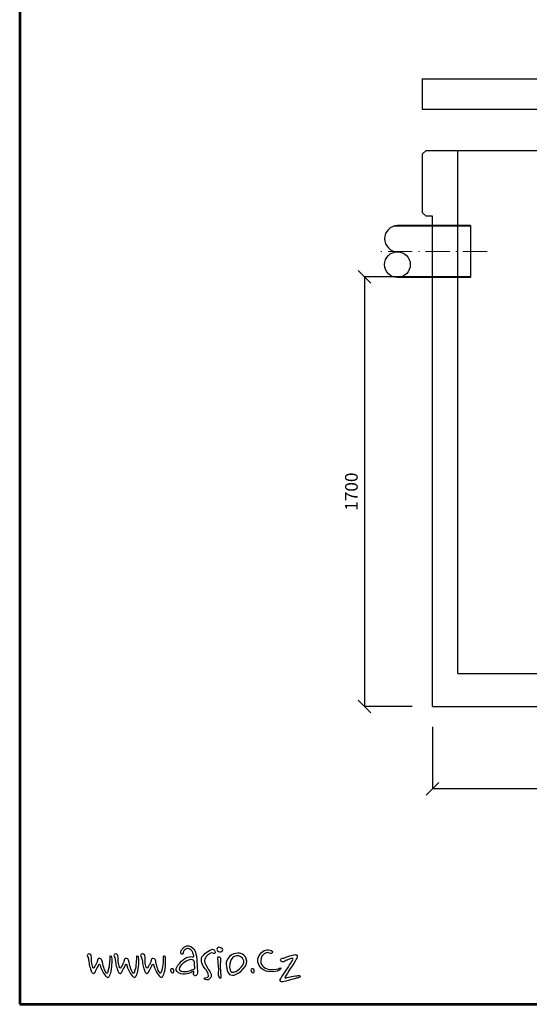
# Model space of a CAD drawing. Units: inches. Extents: x -3 to 5194, y -3 to 8676.
# Drawn here: x -3 to 2012, y -3 to 3893 of the extents above; entities that cross this region are included whole.
import ezdxf
from ezdxf.enums import TextEntityAlignment as Align

# ---------------------------------------------------------------- set-up
doc = ezdxf.new("R2010")
doc.units = ezdxf.units.IN
doc.header["$MEASUREMENT"] = 0
doc.linetypes.add('ACAD_ISO10W100', pattern=[18.5, 12, -3, 0.5, -3])
for name, color, linetype in [('AS-Ramecek', 9, 'Continuous'), ('AS_Kóty', 7, 'Continuous'), ('Obrys', 7, 'Continuous'), ('Vrstva 1', 7, 'Continuous')]:
    doc.layers.add(name, color=color, linetype=linetype)
for name, color, linetype, lineweight in [('AS_Osy', 4, 'ACAD_ISO10W100', 13), ('CER.TEN', 1, 'Continuous', 0), ('NÁZVY', 7, 'Continuous', 0), ('SRAFY', 9, 'Continuous', 0)]:
    doc.layers.add(name, color=color, linetype=linetype, lineweight=lineweight)
doc.styles.add('Arial', font='ARIAL.TTF')
doc.styles.add('Castelar', font='CASTELAR.TTF')
doc.styles.add('ROMANS', font='romans.shx')
doc.dimstyles.new('ISO-25', dxfattribs={"dimtxt": 7, "dimasz": 7, "dimexe": 1, "dimexo": 5, "dimgap": 1.5, "dimtad": 1, "dimtxsty": 'ROMANS', "dimblk": 'ARCHTICK', "dimcen": 2.5, "dimadec": 0, "dimazin": 0, "dimtfac": 1, "dimtmove": 0, "dimatfit": 3, "dimfxl": 1, "dimarcsym": 0})

# ---------------------------------------------------------------- blocks, each defined once
blk = doc.blocks.new('_OBLIQUE')
at = {"color": 0, "linetype": 'ByBlock', "ltscale": 12}
blk.add_line((-0.5, -0.5), (0.5, 0.5), dxfattribs=at)
blk = doc.blocks.new('*D12')
at = {"layer": 'Defpoints', "color": 0}
for p in [(1628.7, 1175.8), (3528.7, 1175.8), (1628.7, 849.7)]:
    blk.add_point(p, dxfattribs=at)
at = {"layer": 'NÁZVY', "color": 6, "lineweight": -2}
for p, q in [((1628.7, 1095.8), (1628.7, 848.7)), ((3528.7, 1095.8), (3528.7, 848.7)), ((3528.7, 849.7), (1628.7, 849.7))]:
    blk.add_line(p, q, dxfattribs=at)
at = {"layer": 'NÁZVY', "color": 6, "lineweight": -2, "xscale": 50, "yscale": 50, "zscale": 50, "rotation": 180}
blk.add_blockref('_OBLIQUE', (1628.7, 849.7), dxfattribs=at)
at = {"layer": 'NÁZVY', "color": 6, "lineweight": -2, "xscale": 50, "yscale": 50, "zscale": 50}
blk.add_blockref('_OBLIQUE', (3528.7, 849.7), dxfattribs=at)
at = {"layer": 'NÁZVY', "color": 0, "insert": (2578.7, 894.7), "char_height": 50, "attachment_point": 5, "style": 'ROMANS'}
blk.add_mtext('1900', dxfattribs=at)
blk = doc.blocks.new('*D14')
at = {"layer": 'Defpoints', "color": 0}
for p in [(1628.7, 2875.8), (1359.7, 1175.8), (1628.7, 1175.8)]:
    blk.add_point(p, dxfattribs=at)
at = {"layer": 'NÁZVY', "color": 6, "lineweight": -2}
for p, q in [((1548.7, 2875.8), (1358.7, 2875.8)), ((1359.7, 2875.8), (1359.7, 1175.8)), ((1548.7, 1175.8), (1358.7, 1175.8))]:
    blk.add_line(p, q, dxfattribs=at)
at = {"layer": 'NÁZVY', "color": 6, "lineweight": -2, "xscale": 50, "yscale": 50, "zscale": 50}
for p, rotation in [((1359.7, 2875.8), 90), ((1359.7, 1175.8), 270)]:
    blk.add_blockref('_OBLIQUE', p, dxfattribs=dict(at, rotation=rotation))
at = {"layer": 'NÁZVY', "color": 0, "insert": (1314.7, 2025.8), "char_height": 50, "attachment_point": 5, "rotation": 90, "style": 'ROMANS'}
blk.add_mtext('1700', dxfattribs=at)
blk = doc.blocks.new('ram_samotny')
at = {"layer": 'AS-Ramecek', "lineweight": 53}
for p, q in [((-5775, 8167.5), (-5775, 0)), ((-5775, 0), (0, 0))]:
    blk.add_line(p, q, dxfattribs=at)
at = {"layer": 'Vrstva 1', "color": 156}
for points, knots in [([(-5017, 142.9), (-5017, 142.9), (-5011.4, 146.8), (-5009.7, 145.5), (-5009.7, 145.5), (-5008, 144.2), (-5012, 135.6), (-5010.7, 131.3), (-5010.7, 131.3), (-5009.4, 127), (-5004.8, 122.4), (-4999.8, 126.3), (-4999.8, 126.3), (-4994.9, 130.3), (-4993.2, 132.5), (-4994.5, 147.5), (-4994.5, 147.5), (-4995.9, 162.5), (-4996.2, 185.8), (-4996.5, 195.4), (-4996.5, 195.4), (-4996.8, 205), (-5001.7, 236.4), (-5013.7, 247.3), (-5013.7, 247.3), (-5025.6, 258.3), (-5037.7, 261.5), (-5050.9, 252.6), (-5050.9, 252.6), (-5064.1, 243.7), (-5066.4, 235.1), (-5066.7, 231.8), (-5066.7, 231.8), (-5067.1, 228.5), (-5068.7, 220.9), (-5062.5, 220.2), (-5062.5, 220.2), (-5056.2, 219.5), (-5057.7, 220.7), (-5056.5, 228.1), (-5056.5, 228.1), (-5055.3, 235.6), (-5050.9, 239.7), (-5045.3, 242.4), (-5045.3, 242.4), (-5039.7, 245), (-5036.4, 248.3), (-5030.8, 244.3), (-5030.8, 244.3), (-5025.2, 240.4), (-5017.9, 236.4), (-5015, 227.2), (-5015, 227.2), (-5012, 217.9), (-5006.4, 209), (-5011.3, 208.6), (-5011.3, 208.6), (-5016.3, 208.3), (-5036.3, 216.5), (-5063.8, 189.5), (-5063.8, 189.5), (-5091.2, 162.4), (-5098.5, 148.3), (-5066.7, 133.3), (-5066.7, 133.3), (-5054.5, 130.6), (-5043, 132.6), (-5032.8, 135.6), (-5032.8, 135.6), (-5023.3, 138.8), (-5017, 142.9), (-5017, 142.9)], [0, 0, 0, 0, 0.055556, 0.055556, 0.055556, 0.055556, 0.111111, 0.111111, 0.111111, 0.111111, 0.166667, 0.166667, 0.166667, 0.166667, 0.222222, 0.222222, 0.222222, 0.222222, 0.277778, 0.277778, 0.277778, 0.277778, 0.333333, 0.333333, 0.333333, 0.333333, 0.388889, 0.388889, 0.388889, 0.388889, 0.444444, 0.444444, 0.444444, 0.444444, 0.5, 0.5, 0.5, 0.5, 0.555556, 0.555556, 0.555556, 0.555556, 0.611111, 0.611111, 0.611111, 0.611111, 0.666667, 0.666667, 0.666667, 0.666667, 0.722222, 0.722222, 0.722222, 0.722222, 0.777778, 0.777778, 0.777778, 0.777778, 0.833333, 0.833333, 0.833333, 0.833333, 0.888889, 0.888889, 0.888889, 0.888889, 0.944444, 0.944444, 0.944444, 0.944444, 1, 1, 1, 1]), ([(-5474.9, 205.8), (-5476.4, 207.9), (-5479.5, 211.4), (-5479.1, 214.7), (-5479.1, 214.7), (-5478.4, 219.6), (-5470.9, 223), (-5466.2, 221), (-5466.2, 221), (-5462.6, 219.4), (-5461.5, 217), (-5460.6, 213.1), (-5460.6, 213.1), (-5459.8, 209.2), (-5458.7, 205.7), (-5459.4, 200.4), (-5459.4, 200.4), (-5460.1, 195.1), (-5459.8, 182.3), (-5457, 173.5), (-5457, 173.5), (-5454.2, 164.7), (-5454.5, 160.6), (-5452.1, 159.7), (-5452.1, 159.7), (-5449.7, 158.7), (-5450.4, 158.4), (-5448.5, 160.5), (-5448.5, 160.5), (-5446.5, 162.6), (-5445.7, 165.1), (-5442.8, 170.3), (-5442.8, 170.3), (-5439.8, 175.5), (-5437, 180.6), (-5436.2, 182.7), (-5436.2, 182.7), (-5435.4, 184.8), (-5433.7, 190.6), (-5433.1, 192.3), (-5433.1, 192.3), (-5432.6, 193.9), (-5432.9, 203.7), (-5423.4, 202.1), (-5423.4, 202.1), (-5413.9, 200.4), (-5414.4, 195.3), (-5412.9, 190), (-5412.9, 190), (-5411.3, 184.7), (-5409, 171.3), (-5405.8, 162.3), (-5405.8, 162.3), (-5402.5, 153.4), (-5400.2, 143.6), (-5396.5, 140.6), (-5396.5, 140.6), (-5392.9, 137.7), (-5392.8, 134.6), (-5391, 136.7), (-5391, 136.7), (-5389.1, 138.8), (-5387.9, 142.7), (-5385.8, 150.6), (-5385.8, 150.6), (-5383.7, 158.4), (-5381.2, 171.7), (-5380.6, 182.7), (-5380.6, 182.7), (-5380.1, 193.8), (-5379.2, 201.8), (-5379.2, 203.7), (-5379.2, 203.7), (-5379.2, 205.7), (-5381.5, 212.3), (-5376.2, 212.4), (-5376.2, 212.4), (-5370.9, 212.6), (-5370.2, 210.3), (-5369.6, 205.1), (-5369.6, 205.1), (-5369, 200), (-5368.9, 184.8), (-5369.5, 174.5), (-5369.5, 174.5), (-5370, 164.1), (-5372.5, 146.2), (-5375.2, 138.2), (-5375.2, 138.2), (-5377.8, 130.3), (-5381.3, 123), (-5383.6, 120.7), (-5383.6, 120.7), (-5385.8, 118.5), (-5388.2, 117.1), (-5393.6, 121.2), (-5393.6, 121.2), (-5399.1, 125.2), (-5406.7, 136.4), (-5410, 143), (-5410, 143), (-5413.2, 149.6), (-5418.9, 160.6), (-5419.6, 165.1), (-5419.6, 165.1), (-5420.3, 169.6), (-5422.2, 176.2), (-5424.8, 176.2), (-5424.8, 176.2), (-5427.3, 176.2), (-5427.8, 173.2), (-5429.1, 170.3), (-5429.1, 170.3), (-5430.3, 167.4), (-5437.7, 152.4), (-5438.9, 151), (-5438.9, 151), (-5440, 149.6), (-5442.8, 141.6), (-5446.7, 138.5), (-5446.7, 138.5), (-5450.6, 135.4), (-5452.3, 135.3), (-5456.3, 138.2), (-5456.3, 138.2), (-5460.4, 141.2), (-5460.9, 145.9), (-5462.6, 151.4), (-5462.6, 151.4), (-5464.3, 156.9), (-5468, 167.5), (-5469.3, 173.8), (-5469.3, 173.8), (-5470.6, 180.1), (-5472.1, 196.2), (-5473.3, 199.8), (-5473.3, 199.8), (-5474.6, 203.5), (-5474.9, 205.8), (-5474.9, 205.8)], [0, 0, 0, 0, 0.028571, 0.028571, 0.028571, 0.028571, 0.057143, 0.057143, 0.057143, 0.057143, 0.085714, 0.085714, 0.085714, 0.085714, 0.114286, 0.114286, 0.114286, 0.114286, 0.142857, 0.142857, 0.142857, 0.142857, 0.171429, 0.171429, 0.171429, 0.171429, 0.2, 0.2, 0.2, 0.2, 0.228571, 0.228571, 0.228571, 0.228571, 0.257143, 0.257143, 0.257143, 0.257143, 0.285714, 0.285714, 0.285714, 0.285714, 0.314286, 0.314286, 0.314286, 0.314286, 0.342857, 0.342857, 0.342857, 0.342857, 0.371429, 0.371429, 0.371429, 0.371429, 0.4, 0.4, 0.4, 0.4, 0.428571, 0.428571, 0.428571, 0.428571, 0.457143, 0.457143, 0.457143, 0.457143, 0.485714, 0.485714, 0.485714, 0.485714, 0.514286, 0.514286, 0.514286, 0.514286, 0.542857, 0.542857, 0.542857, 0.542857, 0.571429, 0.571429, 0.571429, 0.571429, 0.6, 0.6, 0.6, 0.6, 0.628571, 0.628571, 0.628571, 0.628571, 0.657143, 0.657143, 0.657143, 0.657143, 0.685714, 0.685714, 0.685714, 0.685714, 0.714286, 0.714286, 0.714286, 0.714286, 0.742857, 0.742857, 0.742857, 0.742857, 0.771429, 0.771429, 0.771429, 0.771429, 0.8, 0.8, 0.8, 0.8, 0.828571, 0.828571, 0.828571, 0.828571, 0.857143, 0.857143, 0.857143, 0.857143, 0.885714, 0.885714, 0.885714, 0.885714, 0.914286, 0.914286, 0.914286, 0.914286, 0.942857, 0.942857, 0.942857, 0.942857, 0.971429, 0.971429, 0.971429, 0.971429, 1, 1, 1, 1]), ([(-5357.6, 205.8), (-5359.1, 207.9), (-5362.2, 211.4), (-5361.8, 214.7), (-5361.8, 214.7), (-5361.1, 219.6), (-5353.6, 223), (-5348.9, 221), (-5348.9, 221), (-5345.3, 219.4), (-5344.2, 217), (-5343.3, 213.1), (-5343.3, 213.1), (-5342.5, 209.2), (-5341.4, 205.7), (-5342.1, 200.4), (-5342.1, 200.4), (-5342.8, 195.1), (-5342.5, 182.3), (-5339.7, 173.5), (-5339.7, 173.5), (-5336.9, 164.7), (-5337.2, 160.6), (-5334.8, 159.7), (-5334.8, 159.7), (-5332.4, 158.7), (-5333.1, 158.4), (-5331.2, 160.5), (-5331.2, 160.5), (-5329.2, 162.6), (-5328.4, 165.1), (-5325.5, 170.3), (-5325.5, 170.3), (-5322.5, 175.5), (-5319.7, 180.6), (-5318.9, 182.7), (-5318.9, 182.7), (-5318.1, 184.8), (-5316.4, 190.6), (-5315.8, 192.3), (-5315.8, 192.3), (-5315.3, 193.9), (-5315.5, 203.7), (-5306, 202.1), (-5306, 202.1), (-5296.6, 200.4), (-5297.1, 195.3), (-5295.6, 190), (-5295.6, 190), (-5294, 184.7), (-5291.7, 171.3), (-5288.5, 162.3), (-5288.5, 162.3), (-5285.2, 153.4), (-5282.9, 143.6), (-5279.2, 140.6), (-5279.2, 140.6), (-5275.6, 137.7), (-5275.5, 134.6), (-5273.7, 136.7), (-5273.7, 136.7), (-5271.8, 138.8), (-5270.6, 142.7), (-5268.5, 150.6), (-5268.5, 150.6), (-5266.4, 158.4), (-5263.9, 171.7), (-5263.3, 182.7), (-5263.3, 182.7), (-5262.8, 193.8), (-5261.9, 201.8), (-5261.9, 203.7), (-5261.9, 203.7), (-5261.9, 205.7), (-5264.2, 212.3), (-5258.9, 212.4), (-5258.9, 212.4), (-5253.5, 212.6), (-5252.8, 210.3), (-5252.3, 205.1), (-5252.3, 205.1), (-5251.7, 200), (-5251.6, 184.8), (-5252.2, 174.5), (-5252.2, 174.5), (-5252.7, 164.1), (-5255.2, 146.2), (-5257.9, 138.2), (-5257.9, 138.2), (-5260.5, 130.3), (-5264, 123), (-5266.3, 120.7), (-5266.3, 120.7), (-5268.5, 118.5), (-5270.9, 117.1), (-5276.3, 121.2), (-5276.3, 121.2), (-5281.8, 125.2), (-5289.4, 136.4), (-5292.6, 143), (-5292.6, 143), (-5295.9, 149.6), (-5301.6, 160.6), (-5302.3, 165.1), (-5302.3, 165.1), (-5303, 169.6), (-5304.9, 176.2), (-5307.4, 176.2), (-5307.4, 176.2), (-5310, 176.2), (-5310.5, 173.2), (-5311.8, 170.3), (-5311.8, 170.3), (-5313, 167.4), (-5320.4, 152.4), (-5321.5, 151), (-5321.5, 151), (-5322.7, 149.6), (-5325.5, 141.6), (-5329.4, 138.5), (-5329.4, 138.5), (-5333.3, 135.4), (-5335, 135.3), (-5339, 138.2), (-5339, 138.2), (-5343.1, 141.2), (-5343.6, 145.9), (-5345.3, 151.4), (-5345.3, 151.4), (-5347, 156.9), (-5350.7, 167.5), (-5352, 173.8), (-5352, 173.8), (-5353.2, 180.1), (-5354.8, 196.2), (-5356, 199.8), (-5356, 199.8), (-5357.3, 203.5), (-5357.6, 205.8), (-5357.6, 205.8)], [0, 0, 0, 0, 0.028571, 0.028571, 0.028571, 0.028571, 0.057143, 0.057143, 0.057143, 0.057143, 0.085714, 0.085714, 0.085714, 0.085714, 0.114286, 0.114286, 0.114286, 0.114286, 0.142857, 0.142857, 0.142857, 0.142857, 0.171429, 0.171429, 0.171429, 0.171429, 0.2, 0.2, 0.2, 0.2, 0.228571, 0.228571, 0.228571, 0.228571, 0.257143, 0.257143, 0.257143, 0.257143, 0.285714, 0.285714, 0.285714, 0.285714, 0.314286, 0.314286, 0.314286, 0.314286, 0.342857, 0.342857, 0.342857, 0.342857, 0.371429, 0.371429, 0.371429, 0.371429, 0.4, 0.4, 0.4, 0.4, 0.428571, 0.428571, 0.428571, 0.428571, 0.457143, 0.457143, 0.457143, 0.457143, 0.485714, 0.485714, 0.485714, 0.485714, 0.514286, 0.514286, 0.514286, 0.514286, 0.542857, 0.542857, 0.542857, 0.542857, 0.571429, 0.571429, 0.571429, 0.571429, 0.6, 0.6, 0.6, 0.6, 0.628571, 0.628571, 0.628571, 0.628571, 0.657143, 0.657143, 0.657143, 0.657143, 0.685714, 0.685714, 0.685714, 0.685714, 0.714286, 0.714286, 0.714286, 0.714286, 0.742857, 0.742857, 0.742857, 0.742857, 0.771429, 0.771429, 0.771429, 0.771429, 0.8, 0.8, 0.8, 0.8, 0.828571, 0.828571, 0.828571, 0.828571, 0.857143, 0.857143, 0.857143, 0.857143, 0.885714, 0.885714, 0.885714, 0.885714, 0.914286, 0.914286, 0.914286, 0.914286, 0.942857, 0.942857, 0.942857, 0.942857, 0.971429, 0.971429, 0.971429, 0.971429, 1, 1, 1, 1]), ([(-5239.6, 205.8), (-5241.1, 207.9), (-5244.2, 211.4), (-5243.8, 214.7), (-5243.8, 214.7), (-5243.1, 219.6), (-5235.6, 223), (-5230.9, 221), (-5230.9, 221), (-5227.3, 219.4), (-5226.2, 217), (-5225.3, 213.1), (-5225.3, 213.1), (-5224.5, 209.2), (-5223.4, 205.7), (-5224.1, 200.4), (-5224.1, 200.4), (-5224.8, 195.1), (-5224.5, 182.3), (-5221.7, 173.5), (-5221.7, 173.5), (-5218.9, 164.7), (-5219.2, 160.6), (-5216.8, 159.7), (-5216.8, 159.7), (-5214.5, 158.7), (-5215.2, 158.4), (-5213.2, 160.5), (-5213.2, 160.5), (-5211.2, 162.6), (-5210.4, 165.1), (-5207.5, 170.3), (-5207.5, 170.3), (-5204.5, 175.5), (-5201.7, 180.6), (-5200.9, 182.7), (-5200.9, 182.7), (-5200.1, 184.8), (-5198.4, 190.6), (-5197.8, 192.3), (-5197.8, 192.3), (-5197.3, 193.9), (-5197.6, 203.7), (-5188.1, 202.1), (-5188.1, 202.1), (-5178.6, 200.4), (-5179.1, 195.3), (-5177.6, 190), (-5177.6, 190), (-5176.1, 184.7), (-5173.7, 171.3), (-5170.5, 162.3), (-5170.5, 162.3), (-5167.3, 153.4), (-5164.9, 143.6), (-5161.3, 140.6), (-5161.3, 140.6), (-5157.6, 137.7), (-5157.5, 134.6), (-5155.7, 136.7), (-5155.7, 136.7), (-5153.9, 138.8), (-5152.6, 142.7), (-5150.5, 150.6), (-5150.5, 150.6), (-5148.4, 158.4), (-5145.9, 171.7), (-5145.3, 182.7), (-5145.3, 182.7), (-5144.8, 193.8), (-5143.9, 201.8), (-5143.9, 203.7), (-5143.9, 203.7), (-5143.9, 205.7), (-5146.2, 212.3), (-5140.9, 212.4), (-5140.9, 212.4), (-5135.6, 212.6), (-5134.9, 210.3), (-5134.3, 205.1), (-5134.3, 205.1), (-5133.7, 200), (-5133.6, 184.8), (-5134.2, 174.5), (-5134.2, 174.5), (-5134.7, 164.1), (-5137.2, 146.2), (-5139.9, 138.2), (-5139.9, 138.2), (-5142.5, 130.3), (-5146, 123), (-5148.3, 120.7), (-5148.3, 120.7), (-5150.5, 118.5), (-5152.9, 117.1), (-5158.3, 121.2), (-5158.3, 121.2), (-5163.8, 125.2), (-5171.4, 136.4), (-5174.7, 143), (-5174.7, 143), (-5177.9, 149.6), (-5183.6, 160.6), (-5184.3, 165.1), (-5184.3, 165.1), (-5185, 169.6), (-5186.9, 176.2), (-5189.5, 176.2), (-5189.5, 176.2), (-5192, 176.2), (-5192.5, 173.2), (-5193.8, 170.3), (-5193.8, 170.3), (-5195, 167.4), (-5202.4, 152.4), (-5203.6, 151), (-5203.6, 151), (-5204.7, 149.6), (-5207.5, 141.6), (-5211.4, 138.5), (-5211.4, 138.5), (-5215.3, 135.4), (-5217, 135.3), (-5221, 138.2), (-5221, 138.2), (-5225.1, 141.2), (-5225.6, 145.9), (-5227.3, 151.4), (-5227.3, 151.4), (-5229, 156.9), (-5232.7, 167.5), (-5234, 173.8), (-5234, 173.8), (-5235.3, 180.1), (-5236.8, 196.2), (-5238.1, 199.8), (-5238.1, 199.8), (-5239.3, 203.5), (-5239.6, 205.8), (-5239.6, 205.8)], [0, 0, 0, 0, 0.028571, 0.028571, 0.028571, 0.028571, 0.057143, 0.057143, 0.057143, 0.057143, 0.085714, 0.085714, 0.085714, 0.085714, 0.114286, 0.114286, 0.114286, 0.114286, 0.142857, 0.142857, 0.142857, 0.142857, 0.171429, 0.171429, 0.171429, 0.171429, 0.2, 0.2, 0.2, 0.2, 0.228571, 0.228571, 0.228571, 0.228571, 0.257143, 0.257143, 0.257143, 0.257143, 0.285714, 0.285714, 0.285714, 0.285714, 0.314286, 0.314286, 0.314286, 0.314286, 0.342857, 0.342857, 0.342857, 0.342857, 0.371429, 0.371429, 0.371429, 0.371429, 0.4, 0.4, 0.4, 0.4, 0.428571, 0.428571, 0.428571, 0.428571, 0.457143, 0.457143, 0.457143, 0.457143, 0.485714, 0.485714, 0.485714, 0.485714, 0.514286, 0.514286, 0.514286, 0.514286, 0.542857, 0.542857, 0.542857, 0.542857, 0.571429, 0.571429, 0.571429, 0.571429, 0.6, 0.6, 0.6, 0.6, 0.628571, 0.628571, 0.628571, 0.628571, 0.657143, 0.657143, 0.657143, 0.657143, 0.685714, 0.685714, 0.685714, 0.685714, 0.714286, 0.714286, 0.714286, 0.714286, 0.742857, 0.742857, 0.742857, 0.742857, 0.771429, 0.771429, 0.771429, 0.771429, 0.8, 0.8, 0.8, 0.8, 0.828571, 0.828571, 0.828571, 0.828571, 0.857143, 0.857143, 0.857143, 0.857143, 0.885714, 0.885714, 0.885714, 0.885714, 0.914286, 0.914286, 0.914286, 0.914286, 0.942857, 0.942857, 0.942857, 0.942857, 0.971429, 0.971429, 0.971429, 0.971429, 1, 1, 1, 1]), ([(-4944.5, 220), (-4944.5, 220), (-4936.5, 226.4), (-4932.6, 226.4), (-4932.6, 226.4), (-4928.6, 226.4), (-4925, 223.4), (-4922.2, 223.7), (-4922.2, 223.7), (-4919.4, 224), (-4915.4, 222.8), (-4915.8, 228.3), (-4915.8, 228.3), (-4916.2, 233.8), (-4917.6, 235), (-4921, 239), (-4921, 239), (-4924.3, 242.9), (-4930.5, 242.9), (-4935.9, 239.6), (-4935.9, 239.6), (-4941.4, 236.3), (-4954.5, 230.4), (-4960.9, 223.1), (-4960.9, 223.1), (-4967.3, 215.7), (-4974.9, 210.9), (-4975.9, 202.3), (-4975.9, 202.3), (-4976.8, 193.7), (-4977.1, 191.8), (-4974.3, 182.7), (-4974.3, 182.7), (-4971.5, 173.6), (-4966.1, 162.3), (-4960.3, 155.8), (-4960.3, 155.8), (-4954.5, 149.4), (-4949, 143.9), (-4946.9, 133.2), (-4946.9, 133.2), (-4944.8, 122.5), (-4944.5, 121), (-4949, 119.5), (-4949, 119.5), (-4953.6, 117.9), (-4956.3, 118.9), (-4960, 117), (-4960, 117), (-4963.7, 115.2), (-4966.7, 110), (-4959.7, 108.8), (-4959.7, 108.8), (-4952.7, 107.6), (-4948.4, 107.2), (-4944.5, 109.7), (-4944.5, 109.7), (-4940.5, 112.2), (-4933.5, 115.5), (-4933.2, 121.3), (-4933.2, 121.3), (-4932.9, 127.1), (-4933.4, 132), (-4935.3, 135.7), (-4935.3, 135.7), (-4937.2, 139.4), (-4941.1, 146.7), (-4946.6, 154.9), (-4946.6, 154.9), (-4952.1, 163.2), (-4963.1, 183.7), (-4963.1, 189.8), (-4963.1, 189.8), (-4963.1, 195.9), (-4960.3, 204.1), (-4956, 209.6), (-4956, 209.6), (-4951.8, 215.1), (-4944.5, 220), (-4944.5, 220)], [0, 0, 0, 0, 0.05, 0.05, 0.05, 0.05, 0.1, 0.1, 0.1, 0.1, 0.15, 0.15, 0.15, 0.15, 0.2, 0.2, 0.2, 0.2, 0.25, 0.25, 0.25, 0.25, 0.3, 0.3, 0.3, 0.3, 0.35, 0.35, 0.35, 0.35, 0.4, 0.4, 0.4, 0.4, 0.45, 0.45, 0.45, 0.45, 0.5, 0.5, 0.5, 0.5, 0.55, 0.55, 0.55, 0.55, 0.6, 0.6, 0.6, 0.6, 0.65, 0.65, 0.65, 0.65, 0.7, 0.7, 0.7, 0.7, 0.75, 0.75, 0.75, 0.75, 0.8, 0.8, 0.8, 0.8, 0.85, 0.85, 0.85, 0.85, 0.9, 0.9, 0.9, 0.9, 0.95, 0.95, 0.95, 0.95, 1, 1, 1, 1]), ([(-4884.7, 233.4), (-4884.7, 233.4), (-4891.6, 230.1), (-4897.6, 230.7), (-4897.6, 230.7), (-4903.7, 231.4), (-4909, 236.7), (-4908.7, 241.6), (-4908.7, 241.6), (-4908.5, 246.4), (-4904.9, 251.2), (-4900.6, 251.2), (-4900.6, 251.2), (-4896.4, 251.2), (-4891.9, 249.4), (-4888.9, 246.7), (-4888.9, 246.7), (-4885.9, 244), (-4882.5, 242.7), (-4882.6, 240.1), (-4882.6, 240.1), (-4882.1, 235), (-4884.7, 233.4), (-4884.7, 233.4)], [0, 0, 0, 0, 0.166667, 0.166667, 0.166667, 0.166667, 0.333333, 0.333333, 0.333333, 0.333333, 0.5, 0.5, 0.5, 0.5, 0.666667, 0.666667, 0.666667, 0.666667, 0.833333, 0.833333, 0.833333, 0.833333, 1, 1, 1, 1]), ([(-4803.3, 223.8), (-4785.2, 218.6), (-4760.8, 187.9), (-4792.6, 155.6), (-4792.6, 155.6), (-4824.4, 123.3), (-4847.4, 123.3), (-4856.6, 135.3), (-4856.6, 135.3), (-4865.8, 147.4), (-4873.4, 183), (-4861.8, 199.2), (-4861.8, 199.2), (-4842.2, 232.1), (-4803.3, 223.8), (-4803.3, 223.8)], [0, 0, 0, 0, 0.25, 0.25, 0.25, 0.25, 0.5, 0.5, 0.5, 0.5, 0.75, 0.75, 0.75, 0.75, 1, 1, 1, 1]), ([(-4665.1, 226.1), (-4663.1, 230.4), (-4664.1, 233.5), (-4669.6, 236.1), (-4669.6, 236.1), (-4675.1, 238.7), (-4684.8, 243.6), (-4700.5, 236.3), (-4700.5, 236.3), (-4716.3, 229), (-4733.2, 204.4), (-4728.4, 185), (-4728.4, 185), (-4723.5, 165.6), (-4709.1, 148.4), (-4682.6, 143.7), (-4682.6, 143.7), (-4656.2, 139.1), (-4643.3, 146.6), (-4638, 148.8), (-4638, 148.8), (-4632.7, 150.9), (-4630.6, 153.1), (-4627.9, 156.8), (-4627.9, 156.8), (-4625.1, 160.5), (-4630, 160.4), (-4633.6, 158.3), (-4633.6, 158.3), (-4637.2, 156.2), (-4653.8, 150.7), (-4673, 152.6), (-4673, 152.6), (-4692.1, 154.4), (-4716.6, 165.6), (-4715.6, 192.3), (-4715.6, 192.3), (-4715, 209.6), (-4707.9, 216.8), (-4700.2, 222.3), (-4700.2, 222.3), (-4692.9, 226.6), (-4686.3, 227.9), (-4681.3, 226.6), (-4681.3, 226.6), (-4676.2, 225.2), (-4667.3, 221.2), (-4665.1, 226.1)], [0, 0, 0, 0, 0.083333, 0.083333, 0.083333, 0.083333, 0.166667, 0.166667, 0.166667, 0.166667, 0.25, 0.25, 0.25, 0.25, 0.333333, 0.333333, 0.333333, 0.333333, 0.416667, 0.416667, 0.416667, 0.416667, 0.5, 0.5, 0.5, 0.5, 0.583333, 0.583333, 0.583333, 0.583333, 0.666667, 0.666667, 0.666667, 0.666667, 0.75, 0.75, 0.75, 0.75, 0.833333, 0.833333, 0.833333, 0.833333, 0.916667, 0.916667, 0.916667, 0.916667, 1, 1, 1, 1]), ([(-4610, 204.8), (-4612.5, 204.1), (-4615, 203), (-4620.2, 202.5), (-4620.2, 202.5), (-4625.4, 202.1), (-4631, 196.2), (-4627.7, 190.8), (-4627.7, 190.8), (-4624.3, 185.4), (-4617.3, 184.7), (-4614.1, 187.2), (-4614.1, 187.2), (-4610.9, 189.7), (-4601.9, 194), (-4594.7, 196.9), (-4594.7, 196.9), (-4587.5, 199.8), (-4582.5, 201.9), (-4579.1, 201.4), (-4579.1, 201.4), (-4575.7, 201), (-4571.2, 201.9), (-4574.8, 195.8), (-4574.8, 195.8), (-4578.4, 189.7), (-4599, 157.6), (-4605.7, 146.8), (-4605.7, 146.8), (-4612.5, 135.9), (-4624.5, 121), (-4626.3, 116.7), (-4626.3, 116.7), (-4628.1, 112.4), (-4633.8, 104.7), (-4628.6, 100.5), (-4628.6, 100.5), (-4623.4, 96.2), (-4616.6, 98.9), (-4605.5, 101.4), (-4605.5, 101.4), (-4594.5, 103.8), (-4573.7, 111.1), (-4568, 112.4), (-4568, 112.4), (-4562.4, 113.8), (-4556.3, 115.1), (-4552.2, 116.7), (-4552.2, 116.7), (-4548.1, 118.3), (-4539.8, 121.2), (-4542.7, 124.4), (-4542.7, 124.4), (-4545.7, 127.6), (-4548.8, 126), (-4556.5, 125.5), (-4556.5, 125.5), (-4564.2, 125.1), (-4579.3, 122.8), (-4587, 120.6), (-4587, 120.6), (-4594.7, 118.3), (-4606.9, 115.6), (-4606.9, 115.6), (-4606.9, 115.6), (-4606.9, 115.6), (-4612.5, 114), (-4608.2, 121), (-4608.2, 121), (-4603.9, 128), (-4595.4, 144), (-4584.7, 158.5), (-4584.7, 158.5), (-4574.1, 173), (-4562.6, 193.5), (-4560.1, 198.3), (-4560.1, 198.3), (-4557.6, 203), (-4552.7, 214.1), (-4559, 216.8), (-4559, 216.8), (-4565.3, 219.5), (-4566.7, 218.8), (-4576.2, 216.6), (-4576.2, 216.6), (-4585.6, 214.3), (-4591.1, 212.3), (-4596.7, 210.2), (-4596.7, 210.2), (-4602.4, 208.2), (-4610, 204.8), (-4610, 204.8)], [0, 0, 0, 0, 0.043478, 0.043478, 0.043478, 0.043478, 0.086957, 0.086957, 0.086957, 0.086957, 0.130435, 0.130435, 0.130435, 0.130435, 0.173913, 0.173913, 0.173913, 0.173913, 0.217391, 0.217391, 0.217391, 0.217391, 0.26087, 0.26087, 0.26087, 0.26087, 0.304348, 0.304348, 0.304348, 0.304348, 0.347826, 0.347826, 0.347826, 0.347826, 0.391304, 0.391304, 0.391304, 0.391304, 0.434783, 0.434783, 0.434783, 0.434783, 0.478261, 0.478261, 0.478261, 0.478261, 0.521739, 0.521739, 0.521739, 0.521739, 0.565217, 0.565217, 0.565217, 0.565217, 0.608696, 0.608696, 0.608696, 0.608696, 0.652174, 0.652174, 0.652174, 0.652174, 0.695652, 0.695652, 0.695652, 0.695652, 0.73913, 0.73913, 0.73913, 0.73913, 0.782609, 0.782609, 0.782609, 0.782609, 0.826087, 0.826087, 0.826087, 0.826087, 0.869565, 0.869565, 0.869565, 0.869565, 0.913043, 0.913043, 0.913043, 0.913043, 0.956522, 0.956522, 0.956522, 0.956522, 1, 1, 1, 1]), ([(-5008, 170.6), (-5008, 179.9), (-5007.7, 187.5), (-5011, 191.8), (-5011, 191.8), (-5014.3, 196.1), (-5016.3, 201), (-5032.1, 196.1), (-5032.1, 196.1), (-5047.9, 191.1), (-5060.8, 179.2), (-5067.4, 169.3), (-5067.4, 169.3), (-5074, 159.4), (-5075.3, 147.5), (-5065.1, 144.9), (-5065.1, 144.9), (-5054.9, 142.2), (-5047.9, 141.2), (-5041, 142.9), (-5041, 142.9), (-5034.1, 144.5), (-5026.2, 147.5), (-5019.9, 149.5), (-5019.9, 149.5), (-5013.7, 151.5), (-5008.7, 153.5), (-5007.7, 157.7), (-5007.7, 157.7), (-5006.7, 162), (-5008, 170.6), (-5008, 170.6)], [0, 0, 0, 0, 0.125, 0.125, 0.125, 0.125, 0.25, 0.25, 0.25, 0.25, 0.375, 0.375, 0.375, 0.375, 0.5, 0.5, 0.5, 0.5, 0.625, 0.625, 0.625, 0.625, 0.75, 0.75, 0.75, 0.75, 0.875, 0.875, 0.875, 0.875, 1, 1, 1, 1]), ([(-4890.7, 134.8), (-4890.7, 134.8), (-4888.9, 128.2), (-4889.2, 123.3), (-4889.2, 123.3), (-4889.5, 118.5), (-4890.4, 115.2), (-4893.1, 115.2), (-4893.1, 115.2), (-4895.8, 115.2), (-4898, 115.8), (-4900.3, 121.5), (-4900.3, 121.5), (-4902.7, 127.3), (-4904, 131.4), (-4903, 136), (-4903, 136), (-4902.1, 140.5), (-4901.5, 157.6), (-4902.4, 164), (-4902.4, 164), (-4903.3, 170.3), (-4904.5, 188.9), (-4904.5, 190.7), (-4904.5, 190.7), (-4904.5, 192.5), (-4908.4, 204.8), (-4903.9, 206.7), (-4903.9, 206.7), (-4899.4, 208.5), (-4895.6, 208), (-4893.1, 204.3), (-4893.1, 204.3), (-4890.7, 200.5), (-4890.7, 197.1), (-4891.3, 190.7), (-4891.3, 190.7), (-4891.9, 184.4), (-4892.5, 177.5), (-4892.2, 174.5), (-4892.2, 174.5), (-4891.9, 171.5), (-4892.5, 157.9), (-4892.2, 155.5), (-4892.2, 155.5), (-4891.9, 153.3), (-4890.7, 134.8), (-4890.7, 134.8)], [0, 0, 0, 0, 0.083333, 0.083333, 0.083333, 0.083333, 0.166667, 0.166667, 0.166667, 0.166667, 0.25, 0.25, 0.25, 0.25, 0.333333, 0.333333, 0.333333, 0.333333, 0.416667, 0.416667, 0.416667, 0.416667, 0.5, 0.5, 0.5, 0.5, 0.583333, 0.583333, 0.583333, 0.583333, 0.666667, 0.666667, 0.666667, 0.666667, 0.75, 0.75, 0.75, 0.75, 0.833333, 0.833333, 0.833333, 0.833333, 0.916667, 0.916667, 0.916667, 0.916667, 1, 1, 1, 1]), ([(-4823.1, 213.1), (-4810.6, 215.7), (-4788.9, 204.1), (-4790.4, 183.2), (-4790.4, 183.2), (-4799.6, 152.5), (-4835, 136.9), (-4845.3, 141.8), (-4845.3, 141.8), (-4855.6, 146.7), (-4854, 177.9), (-4848.9, 188.8), (-4848.9, 188.8), (-4844.8, 201), (-4838.7, 209.7), (-4823.1, 213.1)], [0, 0, 0, 0, 0.25, 0.25, 0.25, 0.25, 0.5, 0.5, 0.5, 0.5, 0.75, 0.75, 0.75, 0.75, 1, 1, 1, 1]), ([(-5107.5, 140), (-5109.5, 142.9), (-5110.9, 143.4), (-5111.8, 146.7), (-5111.8, 146.7), (-5112.7, 150.1), (-5113.4, 152), (-5111.3, 153.8), (-5111.3, 153.8), (-5109.3, 155.6), (-5107.2, 157.4), (-5103.6, 156.7), (-5103.6, 156.7), (-5100, 156), (-5097.5, 152), (-5098, 148.3), (-5098, 148.3), (-5098.4, 144.7), (-5096.8, 141.1), (-5099.1, 139.7), (-5099.1, 139.7), (-5101.4, 138.4), (-5102.9, 137.7), (-5104.3, 138.1), (-5104.3, 138.1), (-5105.7, 138.6), (-5107.5, 140), (-5107.5, 140)], [0, 0, 0, 0, 0.142857, 0.142857, 0.142857, 0.142857, 0.285714, 0.285714, 0.285714, 0.285714, 0.428571, 0.428571, 0.428571, 0.428571, 0.571429, 0.571429, 0.571429, 0.571429, 0.714286, 0.714286, 0.714286, 0.714286, 0.857143, 0.857143, 0.857143, 0.857143, 1, 1, 1, 1]), ([(-4754.2, 140), (-4756.3, 142.9), (-4757.6, 143.4), (-4758.5, 146.7), (-4758.5, 146.7), (-4759.5, 150.1), (-4760.1, 152), (-4758.1, 153.8), (-4758.1, 153.8), (-4756.1, 155.6), (-4754, 157.4), (-4750.4, 156.7), (-4750.4, 156.7), (-4746.8, 156), (-4744.3, 152), (-4744.7, 148.3), (-4744.7, 148.3), (-4745.2, 144.7), (-4743.6, 141.1), (-4745.9, 139.7), (-4745.9, 139.7), (-4748.1, 138.4), (-4749.7, 137.7), (-4751.1, 138.1), (-4751.1, 138.1), (-4752.4, 138.6), (-4754.2, 140), (-4754.2, 140)], [0, 0, 0, 0, 0.142857, 0.142857, 0.142857, 0.142857, 0.285714, 0.285714, 0.285714, 0.285714, 0.428571, 0.428571, 0.428571, 0.428571, 0.571429, 0.571429, 0.571429, 0.571429, 0.714286, 0.714286, 0.714286, 0.714286, 0.857143, 0.857143, 0.857143, 0.857143, 1, 1, 1, 1])]:
    blk.add_open_spline(points, degree=3, knots=knots, dxfattribs=at)
at = {"layer": 'SRAFY', "color": 156}
for tag, height, style, p in [('NÁZEV_VÝROBKU', 90, 'Arial', (-461.5, 7777.3)), ('TYP_VÝROBKU', 75, 'Castelar', (-461.5, 7586))]:
    blk.add_attdef(tag, text='', height=height, dxfattribs=dict(at, style=style)).set_placement(p, align=Align.RIGHT)

msp = doc.modelspace()

# ---------------------------------------------------------------- linework, layer by layer
at = {"layer": 'AS_Osy', "ltscale": 8}
msp.add_line((1845.122, 2975.758, 147.842), (1402.406, 2975.758), dxfattribs=at)
at = {"layer": 'CER.TEN', "linetype": 'Continuous', "lineweight": -3}
msp.add_line((1728.694, 3375.758, 215.87), (3428.694, 3375.758, 215.87), dxfattribs=at)
at = {"layer": 'Obrys', "linetype": 'Continuous'}
for p, q in [((1588.694, 3659.927, 215.87), (3568.694, 3659.927, 215.87)), ((1588.694, 3659.927, 215.87), (1588.694, 3539.927, 215.87)), ((1588.694, 3539.927, 215.87), (3568.694, 3539.927, 215.87))]:
    msp.add_line(p, q, dxfattribs=at)
at = {"layer": 'Obrys'}
for p, q in [((1603.694, 3375.758, 215.87), (1588.694, 3360.758, 215.87)), ((1588.694, 3360.758, 215.87), (1588.694, 3130.758, 215.87)), ((1603.694, 3375.758, 215.87), (1728.694, 3375.758, 215.87)), ((1728.694, 3115.758, 215.87), (1728.694, 3375.758, 215.87)), ((1603.694, 3115.758, 215.87), (1588.694, 3130.758, 215.87)), ((1778.694, 3078.758, 147.842), (1490.453, 3078.758, 147.842)), ((1628.694, 3115.758, 215.87), (1603.694, 3115.758, 215.87)), ((1628.694, 1175.758, 215.87), (1628.694, 3115.758, 215.87)), ((1728.694, 1305.758, 215.87), (1728.694, 3115.758, 215.87)), ((1778.694, 3078.758, 131.65), (1778.694, 2872.758, 25.296)), ((1778.694, 3075.758, 147.842), (1475.509, 3075.758, 215.87)), ((1778.694, 2872.758, 147.842), (1490.453, 2872.758, 215.87)), ((1778.694, 2875.758, 147.842), (1505.396, 2875.758, 212.343)), ((1728.694, 1305.758, 215.87), (2414.149, 1305.758, 215.87)), ((1628.694, 1175.758, 215.87), (3528.694, 1175.758, 215.87))]:
    msp.add_line(p, q, dxfattribs=at)
at = {"layer": 'Obrys', "ltscale": 3}
msp.add_circle((1490.453, 2924.258, 181.856), 50.75, dxfattribs=at)
msp.add_arc((1491.583, 3026.883, 181.856), 51.887, 91.24846, 268.75154, dxfattribs=at)

# ---------------------------------------------------------------- block references
at = {"layer": 'AS_Kóty', "ltscale": 3, "xscale": 0.9, "yscale": 0.9, "zscale": 0.9}
msp.add_blockref('ram_samotny', (5194.055, -2.817), dxfattribs=at)

# ---------------------------------------------------------------- dimensions: what is measured, and where the dimension line sits
at = {"layer": 'NÁZVY'}
dim = msp.add_linear_dim(base=(1359.744, 1175.758, 215.87), p1=(1628.694, 2875.758, 215.87), p2=(1628.694, 1175.758, 215.87), angle=90, dimstyle='ISO-25', override={"dimtxt": 50, "dimasz": 50, "dimexo": 80, "dimgap": 20, "dimlfac": 1, "dimblk": 'OBLIQUE', "dimblk1": 'OBLIQUE', "dimclrd": 6, "dimclre": 6}, dxfattribs=at)
dim.commit()
dim.dimension.update_dxf_attribs({"geometry": '*D14', "text_midpoint": (1314.744, 2025.758, 215.87)})
dim = msp.add_linear_dim(base=(1628.694, 849.661, 215.87), p1=(3528.694, 1175.758, 215.87), p2=(1628.694, 1175.758, 215.87), dimstyle='ISO-25', override={"dimtxt": 50, "dimasz": 50, "dimexo": 80, "dimgap": 20, "dimlfac": 1, "dimblk": 'OBLIQUE', "dimblk1": 'OBLIQUE', "dimclrd": 6, "dimclre": 6}, dxfattribs=at)
dim.commit()
dim.dimension.update_dxf_attribs({"geometry": '*D12', "text_midpoint": (2578.694, 894.661, 215.87)})

doc.saveas('drawing.dxf')
